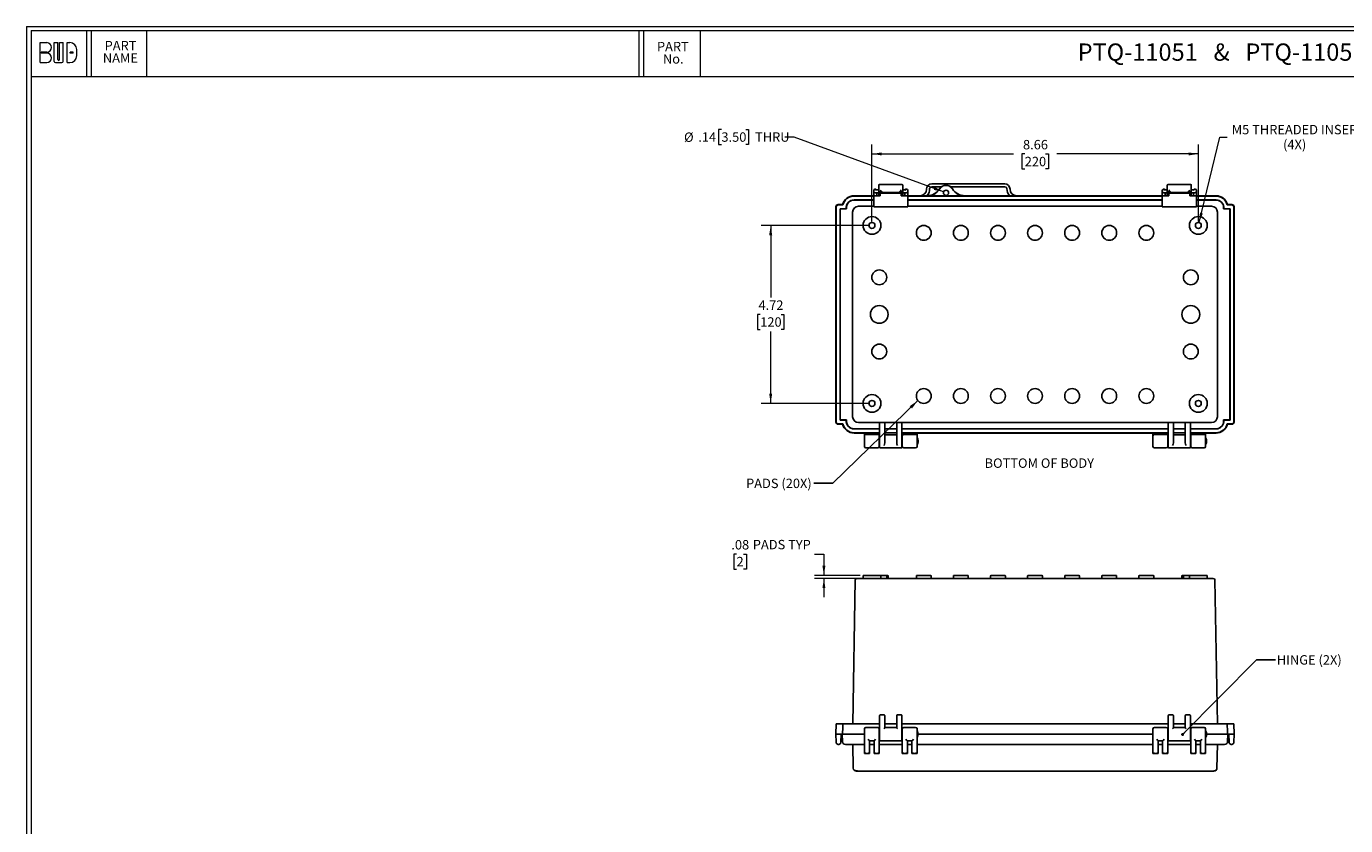
# Model space of a CAD drawing. Units: inches. Extents: x 0.5 to 59.5, y 0.5 to 43.4.
# Drawn here: x 0.5 to 35.5, y 22.2 to 43.4 of the extents above; entities that cross this region are included whole.
import ezdxf

# ---------------------------------------------------------------- set-up
doc = ezdxf.new("R2010")
doc.units = ezdxf.units.IN
doc.header["$LTSCALE"] = 2
doc.header["$MEASUREMENT"] = 0
doc.styles.add('SLDTEXTSTYLE0', font='TXT', dxfattribs={"width": 0.75})
doc.styles.add('SLDTEXTSTYLE2', font='TXT', dxfattribs={"width": 0.694444})
doc.dimstyles.new('SLDDIMSTYLE0', dxfattribs={"dimtxt": 0.25, "dimasz": 0.26, "dimexe": 0, "dimexo": 0.0625, "dimgap": 0.0625, "dimtad": 0, "dimtih": 1, "dimtoh": 1, "dimrnd": 1e-09, "dimzin": 12, "dimdsep": 46, "dimtxsty": 'SLDTEXTSTYLE0', "dimsah": 1, "dimcen": 0.09, "dimadec": 0, "dimazin": 3, "dimtfac": 1, "dimtofl": 0, "dimtmove": 0, "dimatfit": 3, "dimfxl": 1, "dimfrac": 2, "dimtolj": 1, "dimtzin": 12, "dimarcsym": 0})
doc.dimstyles.new('SLDDIMSTYLE2', dxfattribs={"dimtxt": 0.25, "dimasz": 0.26, "dimexe": 0, "dimexo": 0.0625, "dimgap": 0.0625, "dimtad": 0, "dimtih": 1, "dimtoh": 1, "dimrnd": 1e-09, "dimzin": 12, "dimdsep": 46, "dimtxsty": 'SLDTEXTSTYLE0', "dimsah": 1, "dimcen": 0.09, "dimadec": 0, "dimazin": 3, "dimtfac": 1, "dimtmove": 0, "dimatfit": 0, "dimfxl": 1, "dimfrac": 2, "dimtolj": 1, "dimtzin": 12, "dimarcsym": 0})
doc.dimstyles.new('SLDDIMSTYLE3', dxfattribs={"dimtxt": 0.18, "dimasz": 0.08, "dimexe": 0, "dimexo": 0.0625, "dimgap": 0, "dimtad": 0, "dimtih": 1, "dimtoh": 1, "dimdec": 0, "dimrnd": 1e-09, "dimzin": 0, "dimdsep": 46, "dimtxsty": 'Standard', "dimblk1": 'DOT', "dimblk2": 'DOT', "dimsah": 1, "dimcen": 0.09, "dimadec": 0, "dimazin": 0, "dimtfac": 0.08, "dimtdec": 0, "dimtofl": 0, "dimtmove": 0, "dimatfit": 3, "dimldrblk": 'DOT', "dimfxl": 1, "dimfrac": 2, "dimtolj": 1, "dimtzin": 0, "dimarcsym": 0})
doc.dimstyles.new('SLDDIMSTYLE4', dxfattribs={"dimtxt": 0.25, "dimasz": 0.26, "dimexe": 0, "dimexo": 0.0625, "dimgap": 0.0625, "dimtad": 0, "dimtih": 1, "dimtoh": 1, "dimrnd": 1e-09, "dimzin": 12, "dimdsep": 46, "dimtxsty": 'SLDTEXTSTYLE0', "dimsah": 1, "dimcen": 0, "dimadec": 0, "dimazin": 3, "dimtfac": 1, "dimtofl": 0, "dimtmove": 0, "dimatfit": 3, "dimfxl": 1, "dimfrac": 2, "dimtolj": 1, "dimtzin": 12, "dimarcsym": 0})
doc.dimstyles.new('SLDDIMSTYLE5', dxfattribs={"dimtxt": 0.25, "dimasz": 0.26, "dimexe": 0, "dimexo": 0.0625, "dimgap": 0.0625, "dimtad": 0, "dimtih": 1, "dimtoh": 1, "dimrnd": 1e-09, "dimzin": 12, "dimdsep": 46, "dimtxsty": 'SLDTEXTSTYLE0', "dimsah": 1, "dimcen": 0, "dimadec": 0, "dimazin": 3, "dimtfac": 1, "dimtofl": 0, "dimtmove": 0, "dimatfit": 3, "dimfxl": 1, "dimfrac": 2, "dimtolj": 1, "dimtzin": 12, "dimarcsym": 0})
doc.dimstyles.new('SLDDIMSTYLE6', dxfattribs={"dimtxt": 0.18, "dimasz": 0.26, "dimexe": 0, "dimexo": 0.0625, "dimgap": 0, "dimtad": 0, "dimtih": 1, "dimtoh": 1, "dimdec": 0, "dimrnd": 1e-09, "dimzin": 0, "dimdsep": 46, "dimtxsty": 'Standard', "dimsah": 1, "dimcen": 0.09, "dimadec": 0, "dimazin": 0, "dimtfac": 0.26, "dimtdec": 0, "dimtofl": 0, "dimtmove": 0, "dimatfit": 3, "dimfxl": 1, "dimfrac": 2, "dimtolj": 1, "dimtzin": 0, "dimarcsym": 0})

# ---------------------------------------------------------------- blocks, each defined once
blk = doc.blocks.new('SW_NOTE_1')
at = {"color": 0, "linetype": 'Continuous', "lineweight": 0, "char_height": 0.25, "attachment_point": 2, "style": 'SLDTEXTSTYLE0'}
for s, insert in [('PART', (0.379, 0.322)), ('NAME', (0.376, -0.006))]:
    blk.add_mtext(s, dxfattribs=dict(at, insert=insert))
blk = doc.blocks.new('SW_NOTE_2')
at = {"color": 0, "linetype": 'Continuous', "lineweight": 0, "char_height": 0.25, "attachment_point": 2, "style": 'SLDTEXTSTYLE0'}
for s, insert in [('PART', (0.379, 0.322)), ('No.', (0.39, -0.006))]:
    blk.add_mtext(s, dxfattribs=dict(at, insert=insert))
blk = doc.blocks.new('_D_3')
at = {"color": 7, "linetype": 'Continuous', "lineweight": 18}
for p, q in [((19.349, 29.414), (19.273, 29.414)), ((19.273, 29.414), (19.273, 29.017)), ((19.534, 29.414), (19.61, 29.414)), ((19.61, 29.414), (19.61, 29.017)), ((21.417, 29.416), (21.667, 29.416)), ((21.667, 29.416), (21.667, 28.849)), ((19.273, 29.017), (19.349, 29.017)), ((19.61, 29.017), (19.534, 29.017)), ((22.626, 28.849), (21.417, 28.849)), ((22.556, 28.77), (21.417, 28.77)), ((21.667, 28.77), (21.667, 28.27))]:
    blk.add_line(p, q, dxfattribs=at)
for points in [[(21.667, 28.849), (21.707, 29.109), (21.627, 29.109)], [(21.667, 28.77), (21.627, 28.51), (21.707, 28.51)]]:
    blk.add_solid(points, dxfattribs=at)
at = {"color": 7, "linetype": 'Continuous', "lineweight": 18, "char_height": 0.25, "attachment_point": 1, "style": 'SLDTEXTSTYLE0'}
for s, insert in [('.08', (19.21, 29.787)), ('PADS TYP', (19.78, 29.791)), ('2', (19.349, 29.34))]:
    blk.add_mtext(s, dxfattribs=dict(at, insert=insert))
blk = doc.blocks.new('_DOT')
at = {"color": 0, "linetype": 'ByBlock', "lineweight": -2}
blk.add_line((-0.5, 0), (-1, 0), dxfattribs=at)
at = {"color": 0, "linetype": 'ByBlock', "const_width": 0.5}
blk.add_lwpolyline([(-0.25, 0, 1), (0.25, 0, 1)], format="xyb", close=True, dxfattribs=at)
blk = doc.blocks.new('_D_4')
at = {"color": 7, "linetype": 'Continuous', "lineweight": 18}
for p, q in [((22.843, 38.139), (20.004, 38.139)), ((20.254, 38.139), (20.254, 36.226)), ((19.977, 35.775), (19.901, 35.775)), ((19.901, 35.775), (19.901, 35.378)), ((20.531, 35.775), (20.607, 35.775)), ((20.607, 35.775), (20.607, 35.378)), ((19.901, 35.378), (19.977, 35.378)), ((20.607, 35.378), (20.531, 35.378)), ((20.254, 33.414), (20.254, 35.327)), ((22.843, 33.414), (20.004, 33.414))]:
    blk.add_line(p, q, dxfattribs=at)
for points in [[(20.254, 38.139), (20.214, 37.879), (20.294, 37.879)], [(20.254, 33.414), (20.294, 33.674), (20.214, 33.674)]]:
    blk.add_solid(points, dxfattribs=at)
at = {"color": 7, "linetype": 'Continuous', "lineweight": 18, "char_height": 0.25, "attachment_point": 1, "style": 'SLDTEXTSTYLE0'}
for s, insert in [('4.72', (19.931, 36.148)), ('120', (19.977, 35.7))]:
    blk.add_mtext(s, dxfattribs=dict(at, insert=insert))
blk = doc.blocks.new('_D_5')
at = {"color": 7, "linetype": 'Continuous', "lineweight": 18}
for p, q in [((22.943, 38.239), (22.943, 40.287)), ((31.604, 38.239), (31.604, 40.287)), ((22.943, 40.037), (26.701, 40.037)), ((26.997, 40.035), (26.92, 40.035)), ((26.92, 40.035), (26.92, 39.638)), ((27.551, 40.035), (27.627, 40.035)), ((27.627, 40.035), (27.627, 39.638)), ((31.604, 40.037), (27.846, 40.037)), ((26.92, 39.638), (26.997, 39.638)), ((27.627, 39.638), (27.551, 39.638))]:
    blk.add_line(p, q, dxfattribs=at)
for points in [[(22.943, 40.037), (23.203, 39.997), (23.203, 40.077)], [(31.604, 40.037), (31.344, 40.077), (31.344, 39.997)]]:
    blk.add_solid(points, dxfattribs=at)
at = {"color": 7, "linetype": 'Continuous', "lineweight": 18, "char_height": 0.25, "attachment_point": 1, "style": 'SLDTEXTSTYLE0'}
for s, insert in [('8.66', (26.95, 40.408)), ('220', (26.997, 39.96))]:
    blk.add_mtext(s, dxfattribs=dict(at, insert=insert))
blk = doc.blocks.new('_D_6')
at = {"color": 7, "linetype": 'Continuous', "lineweight": 18}
for p, q in [((18.947, 40.685), (18.871, 40.685)), ((18.871, 40.685), (18.871, 40.288)), ((19.593, 40.685), (19.67, 40.685)), ((19.67, 40.685), (19.67, 40.288)), ((18.871, 40.288), (18.947, 40.288)), ((19.67, 40.288), (19.593, 40.288)), ((20.879, 40.486), (20.629, 40.486)), ((24.843, 39.029), (20.879, 40.486))]:
    blk.add_line(p, q, dxfattribs=at)
blk.add_solid([(24.843, 39.029), (24.613, 39.156), (24.585, 39.081)], dxfattribs=at)
at = {"color": 7, "linetype": 'Continuous', "lineweight": 18, "char_height": 0.25, "attachment_point": 1, "style": 'SLDTEXTSTYLE0'}
for s, insert in [('%%c', (17.956, 40.606)), ('3.50', (18.947, 40.61)), ('.14', (18.333, 40.61)), ('THRU', (19.84, 40.61))]:
    blk.add_mtext(s, dxfattribs=dict(at, insert=insert))
blk = doc.blocks.new('_D_7')
at = {"color": 7, "linetype": 'Continuous', "lineweight": 18}
for p, q in [((31.623, 38.215), (32.177, 40.486)), ((32.177, 40.486), (32.364, 40.486))]:
    blk.add_line(p, q, dxfattribs=at)
blk.add_solid([(31.623, 38.215), (31.723, 38.458), (31.646, 38.477)], dxfattribs=at)
at = {"color": 7, "linetype": 'Continuous', "lineweight": 18, "char_height": 0.25, "attachment_point": 1, "style": 'SLDTEXTSTYLE0'}
for s, insert in [('M5 THREADED INSERT', (32.489, 40.808)), ('(4X)', (33.852, 40.412))]:
    blk.add_mtext(s, dxfattribs=dict(at, insert=insert))

msp = doc.modelspace()

# ---------------------------------------------------------------- linework, layer by layer
at = {"color": 7, "linetype": 'Continuous', "lineweight": 18}
for p, q in [((0.503, 43.423), (59.474, 43.423)), ((0.503, 43.423), (0.503, 0.534)), ((0.627, 43.309), (59.361, 43.309)), ((0.627, 43.309), (0.627, 0.658)), ((2.1, 43.309), (2.1, 42.095)), ((2.222, 43.309), (2.222, 42.095)), ((3.687, 43.309), (3.687, 42.095)), ((16.766, 42.095), (16.766, 43.309)), ((16.89, 42.095), (16.89, 43.309)), ((18.39, 42.095), (18.39, 43.309)), ((0.87, 42.46), (0.87, 42.991)), ((0.87, 42.991), (1.041, 42.991)), ((1.041, 42.739), (0.895, 42.739)), ((0.895, 42.739), (0.895, 42.726)), ((0.895, 42.712), (0.895, 42.726)), ((1.041, 42.712), (0.895, 42.712)), ((1.24, 42.493), (1.24, 42.991)), ((1.24, 42.991), (1.337, 42.991)), ((1.337, 42.547), (1.337, 42.991)), ((1.383, 42.547), (1.383, 42.991)), ((1.383, 42.991), (1.48, 42.991)), ((1.48, 42.493), (1.48, 42.991)), ((1.589, 42.46), (1.589, 42.991)), ((1.589, 42.991), (1.655, 42.991)), ((1.66, 42.712), (1.66, 42.739)), ((1.743, 42.739), (1.66, 42.739)), ((1.743, 42.712), (1.66, 42.712)), ((1.743, 42.712), (1.743, 42.739)), ((1.84, 42.646), (1.84, 42.805)), ((0.87, 42.46), (1.041, 42.46)), ((1.273, 42.46), (1.447, 42.46)), ((1.589, 42.46), (1.655, 42.46)), ((0.627, 42.095), (59.361, 42.095))]:
    msp.add_line(p, q, dxfattribs=at)
at = {"color": 7, "linetype": 'Continuous', "lineweight": 25}
for p, q in [((23.138, 39.223), (23.744, 39.223)), ((26.468, 39.241), (24.529, 39.241)), ((30.795, 39.223), (31.402, 39.223)), ((22.988, 38.926), (22.467, 38.926)), ((22.467, 38.917), (22.988, 38.917)), ((22.988, 39.066), (22.988, 39.042)), ((22.988, 39.041), (22.988, 39.027)), ((22.988, 39.028), (22.988, 38.926)), ((22.988, 38.636), (22.988, 38.926)), ((23.13, 38.926), (22.988, 38.926)), ((23.122, 39.08), (23.066, 39.08)), ((23.066, 39.001), (23.122, 39.001)), ((23.067, 38.926), (23.067, 39.001)), ((23.122, 39.205), (23.122, 39.06)), ((23.122, 39.06), (23.122, 39.056)), ((23.122, 39.056), (23.122, 38.941)), ((23.122, 38.941), (23.122, 38.939)), ((23.138, 38.924), (23.146, 38.924)), ((23.138, 38.924), (23.138, 38.924)), ((23.169, 39.037), (23.146, 39.037)), ((23.146, 38.924), (23.146, 38.924)), ((23.162, 38.926), (23.154, 38.926)), ((23.162, 38.941), (23.162, 39.037)), ((23.162, 39.001), (23.303, 39.001)), ((23.162, 38.997), (23.721, 38.997)), ((23.162, 38.939), (23.162, 38.941)), ((23.162, 38.939), (23.162, 38.926)), ((23.169, 39.05), (23.169, 39.042)), ((23.169, 39.042), (23.169, 39.036)), ((23.17, 39.035), (23.169, 39.036)), ((23.217, 39.018), (23.266, 39.014)), ((23.266, 39.014), (23.267, 39.014)), ((23.278, 39.014), (23.604, 39.014)), ((23.303, 39.014), (23.303, 39.001)), ((23.579, 39.014), (23.579, 39.001)), ((23.579, 39.001), (23.721, 39.001)), ((23.616, 39.014), (23.615, 39.014)), ((23.616, 39.014), (23.665, 39.018)), ((23.713, 39.036), (23.712, 39.035)), ((23.713, 39.042), (23.713, 39.05)), ((23.713, 39.036), (23.713, 39.042)), ((23.736, 39.037), (23.713, 39.037)), ((23.721, 39.037), (23.721, 38.941)), ((23.721, 38.941), (23.721, 38.939)), ((23.721, 38.926), (23.721, 38.939)), ((23.721, 38.926), (23.728, 38.926)), ((23.736, 38.924), (23.744, 38.924)), ((23.736, 38.924), (23.736, 38.924)), ((23.753, 38.926), (23.894, 38.926)), ((23.76, 39.06), (23.76, 39.205)), ((23.816, 39.08), (23.76, 39.08)), ((23.76, 39.056), (23.76, 39.06)), ((23.76, 38.941), (23.76, 39.056)), ((23.76, 39.001), (23.816, 39.001)), ((23.76, 38.939), (23.76, 38.941)), ((23.815, 39.001), (23.815, 38.926)), ((23.894, 39.042), (23.894, 39.066)), ((23.894, 38.926), (23.894, 39.028)), ((23.894, 38.926), (23.894, 38.636)), ((24.405, 38.926), (23.894, 38.926)), ((23.894, 38.926), (24.213, 38.926)), ((23.894, 38.917), (30.646, 38.917)), ((25.41, 38.922), (24.405, 38.922)), ((24.529, 39.162), (24.783, 39.162)), ((25.032, 39.162), (26.468, 39.162)), ((30.646, 38.926), (25.41, 38.926)), ((26.784, 38.926), (30.646, 38.926)), ((30.646, 39.066), (30.646, 39.042)), ((30.646, 39.041), (30.646, 39.027)), ((30.646, 39.028), (30.646, 38.926)), ((30.646, 38.926), (30.646, 38.636)), ((30.787, 38.926), (30.646, 38.926)), ((30.78, 39.08), (30.724, 39.08)), ((30.724, 39.001), (30.78, 39.001)), ((30.725, 38.926), (30.725, 39.001)), ((30.78, 39.205), (30.78, 39.06)), ((30.78, 39.06), (30.78, 39.056)), ((30.78, 39.056), (30.78, 38.941)), ((30.78, 38.941), (30.78, 38.939)), ((30.795, 38.924), (30.803, 38.924)), ((30.795, 38.924), (30.795, 38.924)), ((30.827, 39.037), (30.803, 39.037)), ((30.803, 38.924), (30.803, 38.924)), ((30.819, 38.926), (30.811, 38.926)), ((30.819, 38.941), (30.819, 39.037)), ((30.819, 39.001), (30.961, 39.001)), ((31.378, 38.997), (30.819, 38.997)), ((30.819, 38.939), (30.819, 38.941)), ((30.819, 38.926), (30.819, 38.939)), ((30.827, 39.05), (30.827, 39.042)), ((30.827, 39.042), (30.827, 39.036)), ((30.828, 39.035), (30.827, 39.036)), ((30.875, 39.018), (30.924, 39.014)), ((30.924, 39.014), (30.924, 39.014)), ((30.935, 39.014), (31.262, 39.014)), ((30.961, 39.014), (30.961, 39.001)), ((31.236, 39.014), (31.236, 39.001)), ((31.236, 39.001), (31.378, 39.001)), ((31.273, 39.014), (31.323, 39.018)), ((31.273, 39.014), (31.273, 39.014)), ((31.37, 39.036), (31.369, 39.035)), ((31.37, 39.042), (31.37, 39.05)), ((31.37, 39.036), (31.37, 39.042)), ((31.394, 39.037), (31.37, 39.037)), ((31.378, 39.037), (31.378, 38.941)), ((31.378, 38.941), (31.378, 38.939)), ((31.378, 38.926), (31.378, 38.939)), ((31.386, 38.926), (31.378, 38.926)), ((31.394, 38.924), (31.402, 38.924)), ((31.394, 38.924), (31.394, 38.924)), ((31.551, 38.926), (31.41, 38.926)), ((31.417, 39.06), (31.417, 39.205)), ((31.473, 39.08), (31.417, 39.08)), ((31.417, 39.056), (31.417, 39.06)), ((31.417, 38.941), (31.417, 39.056)), ((31.417, 39.001), (31.473, 39.001)), ((31.417, 38.939), (31.417, 38.941)), ((31.473, 39.001), (31.473, 38.926)), ((31.551, 39.042), (31.551, 39.066)), ((31.551, 38.926), (31.551, 39.028)), ((31.551, 38.636), (31.551, 38.926)), ((32.073, 38.926), (31.551, 38.926)), ((31.551, 38.917), (32.073, 38.917)), ((21.986, 38.611), (21.986, 38.633)), ((21.986, 32.942), (21.986, 38.611)), ((21.996, 32.92), (21.996, 38.633)), ((22.045, 38.692), (22.162, 38.692)), ((22.045, 38.682), (22.17, 38.682)), ((22.095, 38.583), (22.262, 38.583)), ((22.095, 32.97), (22.095, 38.583)), ((22.1, 38.578), (22.095, 38.583)), ((22.1, 38.578), (22.1, 32.975)), ((22.268, 38.578), (22.1, 38.578)), ((22.467, 38.818), (22.988, 38.818)), ((22.988, 38.812), (22.467, 38.812)), ((22.988, 38.648), (22.587, 38.648)), ((23.894, 38.636), (22.988, 38.636)), ((23.894, 38.818), (30.646, 38.818)), ((30.646, 38.812), (23.894, 38.812)), ((30.646, 38.648), (23.894, 38.648)), ((31.551, 38.636), (30.646, 38.636)), ((31.551, 38.818), (32.073, 38.818)), ((32.073, 38.812), (31.551, 38.812)), ((31.953, 38.648), (31.551, 38.648)), ((32.44, 38.578), (32.271, 38.578)), ((32.278, 38.583), (32.445, 38.583)), ((32.37, 38.682), (32.494, 38.682)), ((32.494, 38.692), (32.377, 38.692)), ((32.44, 38.578), (32.445, 38.583)), ((32.44, 32.975), (32.44, 38.578)), ((32.445, 38.583), (32.445, 32.97)), ((32.544, 38.633), (32.544, 32.92)), ((32.553, 38.611), (32.553, 38.633)), ((32.553, 32.942), (32.553, 38.611)), ((22.429, 38.491), (22.429, 33.062)), ((32.11, 33.062), (32.11, 38.491)), ((21.986, 32.92), (21.986, 32.942)), ((22.1, 32.975), (22.095, 32.97)), ((22.262, 32.97), (22.095, 32.97)), ((22.1, 32.975), (22.268, 32.975)), ((23.146, 32.911), (23.146, 32.752)), ((23.165, 32.911), (23.264, 32.911)), ((23.284, 32.752), (23.284, 32.911)), ((23.599, 32.911), (23.599, 32.752)), ((23.618, 32.911), (23.717, 32.911)), ((23.736, 32.752), (23.736, 32.911)), ((30.803, 32.911), (30.803, 32.752)), ((30.823, 32.911), (30.921, 32.911)), ((30.941, 32.752), (30.941, 32.911)), ((31.256, 32.911), (31.256, 32.752)), ((31.276, 32.911), (31.374, 32.911)), ((31.394, 32.752), (31.394, 32.911)), ((32.271, 32.975), (32.44, 32.975)), ((32.445, 32.97), (32.278, 32.97)), ((32.44, 32.975), (32.445, 32.97)), ((32.553, 32.92), (32.553, 32.942)), ((22.17, 32.871), (22.045, 32.871)), ((22.162, 32.861), (22.045, 32.861)), ((22.467, 32.741), (23.146, 32.741)), ((23.146, 32.735), (22.467, 32.735)), ((23.146, 32.637), (22.467, 32.637)), ((22.467, 32.627), (23.146, 32.627)), ((22.742, 32.627), (22.467, 32.627)), ((22.587, 32.905), (23.146, 32.905)), ((22.742, 32.548), (22.742, 32.627)), ((22.782, 32.588), (23.097, 32.588)), ((23.136, 32.627), (23.136, 32.548)), ((23.146, 32.627), (23.136, 32.627)), ((23.146, 32.752), (23.146, 32.309)), ((23.284, 32.905), (23.599, 32.905)), ((23.284, 32.371), (23.284, 32.752)), ((23.284, 32.741), (23.599, 32.741)), ((23.284, 32.735), (23.599, 32.735)), ((23.284, 32.637), (23.599, 32.637)), ((23.284, 32.629), (23.599, 32.629)), ((23.284, 32.577), (23.599, 32.577)), ((23.599, 32.752), (23.599, 32.371)), ((23.736, 32.905), (30.803, 32.905)), ((23.736, 32.309), (23.736, 32.752)), ((23.736, 32.741), (30.803, 32.741)), ((30.803, 32.735), (23.736, 32.735)), ((30.803, 32.637), (23.736, 32.637)), ((23.736, 32.627), (30.803, 32.627)), ((23.746, 32.627), (23.736, 32.627)), ((23.746, 32.627), (23.746, 32.548)), ((24.101, 32.588), (23.786, 32.588)), ((24.14, 32.548), (24.14, 32.627)), ((30.4, 32.627), (24.14, 32.627)), ((30.4, 32.548), (30.4, 32.627)), ((30.439, 32.588), (30.754, 32.588)), ((30.793, 32.627), (30.793, 32.548)), ((30.803, 32.627), (30.793, 32.627)), ((30.803, 32.752), (30.803, 32.309)), ((31.256, 32.905), (30.941, 32.905)), ((30.941, 32.371), (30.941, 32.752)), ((31.256, 32.741), (30.941, 32.741)), ((31.256, 32.735), (30.941, 32.735)), ((31.256, 32.637), (30.941, 32.637)), ((31.256, 32.629), (30.941, 32.629)), ((31.256, 32.577), (30.941, 32.577)), ((31.256, 32.752), (31.256, 32.371)), ((31.394, 32.905), (31.953, 32.905)), ((31.394, 32.309), (31.394, 32.752)), ((31.394, 32.741), (32.073, 32.741)), ((32.073, 32.735), (31.394, 32.735)), ((32.073, 32.637), (31.394, 32.637)), ((31.394, 32.627), (32.073, 32.627)), ((31.404, 32.627), (31.394, 32.627)), ((31.404, 32.627), (31.404, 32.548)), ((31.758, 32.588), (31.443, 32.588)), ((31.797, 32.548), (31.797, 32.627)), ((32.073, 32.627), (31.797, 32.627)), ((32.494, 32.871), (32.37, 32.871)), ((32.377, 32.861), (32.494, 32.861)), ((22.742, 32.548), (22.742, 32.273)), ((22.782, 32.233), (23.097, 32.233)), ((23.136, 32.273), (23.136, 32.548)), ((23.146, 32.469), (23.136, 32.469)), ((23.136, 32.351), (23.146, 32.351)), ((23.146, 32.309), (23.146, 32.253)), ((23.165, 32.233), (23.717, 32.233)), ((23.746, 32.469), (23.736, 32.469)), ((23.736, 32.351), (23.746, 32.351)), ((23.736, 32.253), (23.736, 32.309)), ((23.746, 32.548), (23.746, 32.273)), ((23.786, 32.233), (24.101, 32.233)), ((24.14, 32.273), (24.14, 32.548)), ((30.4, 32.548), (30.4, 32.273)), ((30.439, 32.233), (30.754, 32.233)), ((30.793, 32.273), (30.793, 32.548)), ((30.803, 32.469), (30.793, 32.469)), ((30.793, 32.351), (30.803, 32.351)), ((30.803, 32.309), (30.803, 32.253)), ((30.823, 32.233), (31.374, 32.233)), ((31.404, 32.469), (31.394, 32.469)), ((31.394, 32.351), (31.404, 32.351)), ((31.394, 32.253), (31.394, 32.309)), ((31.404, 32.548), (31.404, 32.273)), ((31.443, 32.233), (31.758, 32.233)), ((31.797, 32.273), (31.797, 32.548)), ((22.499, 28.732), (22.432, 24.912)), ((22.656, 28.77), (22.538, 28.77)), ((31.883, 28.77), (22.656, 28.77)), ((22.707, 28.829), (22.707, 28.77)), ((23.159, 28.849), (22.726, 28.849)), ((23.313, 28.849), (23.159, 28.849)), ((23.179, 28.77), (23.179, 28.829)), ((23.352, 28.849), (23.313, 28.849)), ((23.333, 28.77), (23.333, 28.829)), ((23.372, 28.77), (23.372, 28.829)), ((24.12, 28.829), (24.12, 28.77)), ((24.494, 28.849), (24.14, 28.849)), ((24.514, 28.77), (24.514, 28.829)), ((25.104, 28.829), (25.104, 28.77)), ((25.478, 28.849), (25.124, 28.849)), ((25.498, 28.77), (25.498, 28.829)), ((26.089, 28.829), (26.089, 28.77)), ((26.463, 28.849), (26.108, 28.849)), ((26.482, 28.77), (26.482, 28.829)), ((27.073, 28.829), (27.073, 28.77)), ((27.447, 28.849), (27.093, 28.849)), ((27.467, 28.77), (27.467, 28.829)), ((28.057, 28.829), (28.057, 28.77)), ((28.431, 28.849), (28.077, 28.849)), ((28.451, 28.77), (28.451, 28.829)), ((29.041, 28.829), (29.041, 28.77)), ((29.415, 28.849), (29.061, 28.849)), ((29.435, 28.77), (29.435, 28.829)), ((30.026, 28.829), (30.026, 28.77)), ((30.4, 28.849), (30.045, 28.849)), ((30.419, 28.77), (30.419, 28.829)), ((31.167, 28.829), (31.167, 28.77)), ((31.226, 28.849), (31.187, 28.849)), ((31.207, 28.829), (31.207, 28.77)), ((31.388, 28.849), (31.226, 28.849)), ((31.368, 28.829), (31.368, 28.77)), ((31.821, 28.849), (31.388, 28.849)), ((31.841, 28.77), (31.841, 28.829)), ((32.001, 28.77), (31.883, 28.77)), ((32.108, 24.912), (32.041, 28.732)), ((21.986, 24.636), (21.996, 24.912)), ((22.045, 24.912), (21.996, 24.912)), ((22.17, 24.912), (22.045, 24.912)), ((22.467, 24.912), (22.17, 24.912)), ((23.146, 24.912), (22.467, 24.912)), ((23.146, 25.128), (23.146, 24.757)), ((23.264, 25.148), (23.165, 25.148)), ((23.284, 24.809), (23.284, 25.128)), ((23.284, 24.912), (23.599, 24.912)), ((23.599, 25.128), (23.599, 24.809)), ((23.717, 25.148), (23.618, 25.148)), ((23.736, 24.757), (23.736, 25.128)), ((30.803, 24.912), (23.736, 24.912)), ((30.803, 25.128), (30.803, 24.757)), ((30.921, 25.148), (30.823, 25.148)), ((30.941, 24.809), (30.941, 25.128)), ((31.256, 24.912), (30.941, 24.912)), ((31.256, 25.128), (31.256, 24.809)), ((31.374, 25.148), (31.276, 25.148)), ((31.394, 24.757), (31.394, 25.128)), ((32.073, 24.912), (31.394, 24.912)), ((32.37, 24.912), (32.073, 24.912)), ((32.494, 24.912), (32.37, 24.912)), ((32.544, 24.912), (32.494, 24.912)), ((32.553, 24.636), (32.544, 24.912)), ((22.045, 24.636), (21.986, 24.636)), ((21.986, 24.636), (21.99, 24.419)), ((22.162, 24.636), (22.045, 24.636)), ((22.124, 24.636), (22.12, 24.419)), ((22.152, 24.636), (22.159, 24.437)), ((22.162, 24.636), (22.467, 24.636)), ((22.467, 24.636), (22.742, 24.636)), ((22.742, 24.774), (22.742, 24.531)), ((22.742, 24.531), (22.742, 24.125)), ((23.097, 24.813), (22.782, 24.813)), ((23.136, 24.531), (23.136, 24.774)), ((23.146, 24.695), (23.136, 24.695)), ((23.136, 24.577), (23.146, 24.577)), ((23.136, 24.125), (23.136, 24.531)), ((23.146, 24.757), (23.146, 24.479)), ((23.599, 24.813), (23.284, 24.813)), ((23.736, 24.479), (23.736, 24.757)), ((23.746, 24.695), (23.736, 24.695)), ((23.736, 24.577), (23.746, 24.577)), ((23.746, 24.774), (23.746, 24.531)), ((23.746, 24.531), (23.746, 24.125)), ((24.101, 24.813), (23.786, 24.813)), ((24.14, 24.531), (24.14, 24.774)), ((24.14, 24.125), (24.14, 24.531)), ((24.166, 24.636), (30.4, 24.636)), ((30.4, 24.774), (30.4, 24.531)), ((30.4, 24.531), (30.4, 24.125)), ((30.754, 24.813), (30.439, 24.813)), ((30.793, 24.531), (30.793, 24.774)), ((30.803, 24.695), (30.793, 24.695)), ((30.793, 24.577), (30.803, 24.577)), ((30.793, 24.125), (30.793, 24.531)), ((30.803, 24.757), (30.803, 24.479)), ((31.256, 24.813), (30.941, 24.813)), ((31.394, 24.479), (31.394, 24.757)), ((31.404, 24.695), (31.394, 24.695)), ((31.394, 24.577), (31.404, 24.577)), ((31.404, 24.774), (31.404, 24.531)), ((31.404, 24.531), (31.404, 24.125)), ((31.758, 24.813), (31.443, 24.813)), ((31.797, 24.531), (31.797, 24.774)), ((31.797, 24.125), (31.797, 24.531)), ((31.824, 24.636), (32.073, 24.636)), ((32.073, 24.636), (32.377, 24.636)), ((32.377, 24.636), (32.494, 24.636)), ((32.388, 24.636), (32.381, 24.437)), ((32.415, 24.636), (32.419, 24.419)), ((32.494, 24.636), (32.553, 24.636)), ((32.553, 24.636), (32.549, 24.419)), ((22.049, 24.361), (22.061, 24.361)), ((22.237, 24.361), (22.467, 24.361)), ((22.432, 24.361), (22.443, 23.729)), ((22.467, 24.361), (22.742, 24.361)), ((22.88, 24.459), (22.998, 24.459)), ((22.88, 24.125), (22.88, 24.459)), ((22.88, 24.361), (22.998, 24.361)), ((22.998, 24.459), (22.998, 24.125)), ((23.136, 24.361), (23.746, 24.361)), ((23.165, 24.459), (23.717, 24.459)), ((23.884, 24.459), (24.002, 24.459)), ((23.884, 24.125), (23.884, 24.459)), ((24.002, 24.361), (23.884, 24.361)), ((24.002, 24.459), (24.002, 24.125)), ((24.14, 24.361), (30.4, 24.361)), ((30.538, 24.459), (30.656, 24.459)), ((30.538, 24.125), (30.538, 24.459)), ((30.538, 24.361), (30.656, 24.361)), ((30.656, 24.459), (30.656, 24.125)), ((30.793, 24.361), (31.404, 24.361)), ((30.823, 24.459), (31.374, 24.459)), ((31.541, 24.459), (31.66, 24.459)), ((31.541, 24.125), (31.541, 24.459)), ((31.66, 24.361), (31.541, 24.361)), ((31.66, 24.459), (31.66, 24.125)), ((31.797, 24.361), (32.073, 24.361)), ((32.073, 24.361), (32.302, 24.361)), ((32.097, 23.729), (32.108, 24.361)), ((32.49, 24.361), (32.478, 24.361)), ((22.742, 24.125), (22.756, 24.125)), ((22.756, 24.125), (22.866, 24.125)), ((22.866, 24.125), (22.88, 24.125)), ((22.998, 24.125), (23.012, 24.125)), ((23.012, 24.125), (23.122, 24.125)), ((23.122, 24.125), (23.136, 24.125)), ((23.746, 24.125), (23.76, 24.125)), ((23.76, 24.125), (23.87, 24.125)), ((23.87, 24.125), (23.884, 24.125)), ((24.002, 24.125), (24.016, 24.125)), ((24.016, 24.125), (24.126, 24.125)), ((24.126, 24.125), (24.14, 24.125)), ((30.4, 24.125), (30.414, 24.125)), ((30.414, 24.125), (30.523, 24.125)), ((30.523, 24.125), (30.538, 24.125)), ((30.656, 24.125), (30.67, 24.125)), ((30.67, 24.125), (30.779, 24.125)), ((30.779, 24.125), (30.793, 24.125)), ((31.404, 24.125), (31.418, 24.125)), ((31.418, 24.125), (31.527, 24.125)), ((31.527, 24.125), (31.541, 24.125)), ((31.66, 24.125), (31.674, 24.125)), ((31.674, 24.125), (31.783, 24.125)), ((31.783, 24.125), (31.797, 24.125)), ((22.522, 23.652), (22.64, 23.652)), ((22.64, 23.652), (31.9, 23.652)), ((31.9, 23.652), (31.9, 23.655)), ((31.9, 23.652), (32.018, 23.652))]:
    msp.add_line(p, q, dxfattribs=at)
at = {"color": 7, "linetype": 'Continuous', "lineweight": 25, "flags": 128}
for points in [[(23.067, 39.08), (23.06, 39.08), (23.052, 39.08), (23.046, 39.08), (23.04, 39.08), (23.037, 39.08), (23.036, 39.08), (23.036, 39.08)], [(23.123, 38.934), (23.122, 38.936), (23.122, 38.939)], [(23.162, 38.939), (23.161, 38.936), (23.161, 38.934)], [(23.721, 38.934), (23.721, 38.936), (23.721, 38.939)], [(23.832, 39.077), (23.832, 39.077), (23.83, 39.079), (23.826, 39.079), (23.821, 39.08), (23.815, 39.08)], [(23.815, 39.001), (23.834, 39.002), (23.858, 39.005), (23.87, 39.009), (23.881, 39.016), (23.89, 39.027), (23.894, 39.042)], [(23.894, 39.027), (23.894, 39.038), (23.894, 39.042)], [(30.722, 39.08), (30.722, 39.081), (30.713, 39.093), (30.7, 39.102), (30.685, 39.105), (30.67, 39.102), (30.657, 39.093), (30.649, 39.081), (30.646, 39.066), (30.646, 39.066)], [(30.725, 39.08), (30.717, 39.08), (30.71, 39.08), (30.703, 39.08), (30.698, 39.08), (30.695, 39.08), (30.693, 39.08), (30.693, 39.08)], [(30.781, 38.934), (30.78, 38.936), (30.78, 38.939)], [(30.819, 38.939), (30.819, 38.936), (30.818, 38.934)], [(31.379, 38.934), (31.378, 38.936), (31.378, 38.939)], [(31.489, 39.077), (31.489, 39.077), (31.487, 39.079), (31.484, 39.079), (31.479, 39.08), (31.473, 39.08)], [(31.473, 39.001), (31.492, 39.002), (31.515, 39.005), (31.527, 39.009), (31.539, 39.016), (31.548, 39.027), (31.551, 39.042)], [(31.551, 39.027), (31.551, 39.038), (31.551, 39.042)], [(22.162, 38.692), (22.164, 38.689), (22.166, 38.688)], [(22.166, 38.688), (22.168, 38.685), (22.17, 38.682)], [(22.268, 38.578), (22.265, 38.581), (22.262, 38.583)], [(32.271, 38.578), (32.275, 38.581), (32.278, 38.583)], [(32.374, 38.688), (32.372, 38.685), (32.37, 38.682)], [(32.374, 38.688), (32.376, 38.69), (32.377, 38.692)], [(22.268, 32.975), (22.265, 32.972), (22.262, 32.97)], [(32.271, 32.975), (32.275, 32.972), (32.278, 32.97)], [(22.166, 32.866), (22.164, 32.863), (22.162, 32.861)], [(22.166, 32.866), (22.168, 32.869), (22.17, 32.871)], [(32.374, 32.866), (32.372, 32.869), (32.37, 32.871)], [(32.377, 32.861), (32.375, 32.864), (32.374, 32.866)], [(23.264, 32.297), (23.277, 32.331), (23.284, 32.371)], [(23.599, 32.371), (23.605, 32.332), (23.618, 32.297)], [(30.921, 32.297), (30.934, 32.331), (30.941, 32.371)], [(31.256, 32.371), (31.262, 32.332), (31.276, 32.297)], [(22.166, 24.762), (22.168, 24.846), (22.17, 24.912)], [(32.374, 24.762), (32.372, 24.846), (32.37, 24.912)], [(22.166, 24.762), (22.164, 24.692), (22.162, 24.636)], [(23.264, 24.772), (23.277, 24.795), (23.284, 24.809)], [(23.599, 24.809), (23.605, 24.795), (23.618, 24.772)], [(30.921, 24.772), (30.934, 24.795), (30.941, 24.809)], [(31.256, 24.809), (31.262, 24.795), (31.276, 24.772)], [(32.377, 24.636), (32.375, 24.707), (32.374, 24.762)], [(22.452, 23.694), (22.458, 23.685), (22.466, 23.678), (22.496, 23.666), (22.521, 23.662), (22.555, 23.658), (22.595, 23.655), (22.64, 23.654)], [(31.9, 23.654), (31.961, 23.655), (32.015, 23.659), (32.059, 23.67), (32.076, 23.68), (32.087, 23.694)]]:
    msp.add_lwpolyline(points, dxfattribs=at)
at = {"color": 7, "linetype": 'Continuous', "lineweight": 25}
for centre, radius in [((24.908, 39.005), 0.0689), ((22.943, 38.139), 0.236), ((22.943, 38.139), 0.0787), ((31.604, 38.139), 0.236), ((31.604, 38.139), 0.0787), ((24.317, 37.942), 0.197), ((25.301, 37.942), 0.197), ((26.286, 37.942), 0.197), ((27.27, 37.942), 0.197), ((28.254, 37.942), 0.197), ((29.238, 37.942), 0.197), ((30.223, 37.942), 0.197), ((23.136, 36.761), 0.197), ((31.404, 36.761), 0.197), ((23.136, 35.777), 0.236), ((31.404, 35.777), 0.236), ((23.136, 34.792), 0.197), ((31.404, 34.792), 0.197), ((22.943, 33.414), 0.236), ((24.317, 33.611), 0.197), ((25.301, 33.611), 0.197), ((26.286, 33.611), 0.197), ((27.27, 33.611), 0.197), ((28.254, 33.611), 0.197), ((29.238, 33.611), 0.197), ((30.223, 33.611), 0.197), ((31.604, 33.414), 0.236), ((22.943, 33.414), 0.0787), ((31.604, 33.414), 0.0787)]:
    msp.add_circle(centre, radius, dxfattribs=at)
at = {"color": 7, "linetype": 'Continuous', "lineweight": 18}
for centre, radius, start, end in [((1.041, 42.865), 0.126, 270, 90), ((1.041, 42.586), 0.126, 270, 90), ((1.655, 42.805), 0.186, 0, 90), ((1.273, 42.493), 0.0332, 180, 270), ((1.363, 42.547), 0.0266, 180, 262.5557), ((1.356, 42.547), 0.0266, 277.4443, 0), ((1.447, 42.493), 0.0332, 270, 0), ((1.655, 42.646), 0.186, 270, 0)]:
    msp.add_arc(centre, radius, start, end, dxfattribs=at)
at = {"color": 7, "linetype": 'Continuous', "lineweight": 25}
for centre, radius, start, end in [((24.529, 39.103), 0.138, 90, 179.8137), ((26.468, 39.103), 0.138, 0.1863, 90), ((22.467, 38.611), 0.315, 90, 165.1523), ((22.467, 38.611), 0.305, 90, 166.5376), ((23.028, 39.066), 0.0393, 21.38, 180.1627), ((23.025, 39.041), 0.0372, 178.9215, 227.8738), ((23.021, 39.039), 0.033, 175.4941, 231.2647), ((23.05, 39.095), 0.0948, 238.694, 280.4915), ((23.137, 38.939), 0.015, 196.9881, 272.6716), ((23.146, 38.939), 0.015, 267.3284, 343.0119), ((23.193, 39.048), 0.0239, 100.0736, 177.0859), ((23.189, 39.042), 0.0196, 89.7415, 179.7392), ((23.17, 39.044), 0.00248, 247.1108, 272.3476), ((23.177, 39.036), 0.00784, 180.2553, 270.2531), ((23.191, 39.041), 0.0201, 94.2145, 179.012), ((23.178, 39.035), 0.0073, 176.646, 271.2229), ((23.276, 39.193), 0.18, 266.9818, 270.5466), ((23.606, 39.193), 0.18, 269.4534, 273.0182), ((23.689, 39.048), 0.0239, 2.9139, 79.9266), ((23.692, 39.041), 0.02, 0.7948, 85.9787), ((23.693, 39.042), 0.0196, 0.2608, 90.2585), ((23.704, 39.035), 0.00729, 268.6555, 3.4756), ((23.705, 39.036), 0.00784, 269.7469, 359.7447), ((23.712, 39.044), 0.00248, 267.6524, 292.8892), ((23.736, 38.939), 0.015, 196.9881, 272.6716), ((23.744, 38.939), 0.0157, 269.9869, 359.9869), ((23.855, 39.066), 0.0393, 359.8343, 158.753), ((23.855, 39.064), 0.0388, 14.1129, 155.1301), ((23.872, 39.068), 0.0222, 355.049, 42.0044), ((24.213, 39.104), 0.178, 270, 359.8137), ((24.213, 39.104), 0.26, 316.7612, 3.6391), ((24.405, 39.316), 0.39, 270, 328.2409), ((24.405, 39.316), 0.394, 270, 328.2409), ((24.529, 39.103), 0.0591, 90, 162.7243), ((24.908, 39.005), 0.201, 31.7591, 148.2409), ((24.908, 39.005), 0.197, 31.7591, 148.2409), ((25.41, 39.316), 0.394, 211.7591, 270), ((25.41, 39.316), 0.39, 211.7591, 270), ((26.468, 39.103), 0.0591, 17.2757, 90), ((26.784, 39.104), 0.26, 176.3609, 223.2388), ((26.784, 39.104), 0.178, 180.1863, 270), ((30.683, 39.041), 0.0372, 178.9215, 227.8738), ((30.679, 39.039), 0.033, 175.4941, 231.2647), ((30.707, 39.095), 0.0948, 238.694, 280.4915), ((30.795, 38.939), 0.015, 196.9881, 272.6716), ((30.804, 38.939), 0.015, 267.3284, 343.0119), ((30.851, 39.048), 0.0239, 100.0736, 177.0859), ((30.846, 39.042), 0.0196, 89.7415, 179.7392), ((30.828, 39.044), 0.00248, 247.1108, 272.3476), ((30.835, 39.036), 0.00784, 180.2553, 270.2531), ((30.848, 39.041), 0.0201, 94.2145, 179.012), ((30.835, 39.035), 0.0073, 176.646, 271.2229), ((30.934, 39.193), 0.18, 266.9818, 270.5466), ((31.263, 39.193), 0.18, 269.4534, 273.0182), ((31.346, 39.048), 0.0239, 2.9139, 79.9266), ((31.349, 39.041), 0.02, 0.7948, 85.9787), ((31.351, 39.042), 0.0196, 0.2608, 90.2585), ((31.362, 39.036), 0.00784, 269.7469, 359.7447), ((31.362, 39.035), 0.00729, 268.6555, 3.4756), ((31.369, 39.044), 0.00248, 267.6524, 292.8892), ((31.393, 38.939), 0.015, 196.9881, 272.6716), ((31.402, 38.939), 0.0157, 269.9869, 359.9869), ((31.512, 39.066), 0.0393, 359.8343, 158.753), ((31.513, 39.064), 0.0388, 14.1129, 155.1301), ((31.529, 39.068), 0.0222, 355.049, 42.0044), ((32.073, 38.611), 0.315, 14.8477, 90), ((32.073, 38.611), 0.305, 13.4624, 90), ((22.045, 38.633), 0.0591, 90, 180), ((22.045, 38.633), 0.0494, 90, 180), ((22.467, 38.611), 0.206, 90, 187.7317), ((22.467, 38.611), 0.201, 90, 189.4383), ((32.073, 38.611), 0.206, 352.2683, 90), ((32.073, 38.611), 0.201, 350.5617, 90), ((32.494, 38.633), 0.0591, 0, 90), ((32.494, 38.633), 0.0494, 0, 90), ((22.045, 32.92), 0.0591, 180, 270), ((22.045, 32.92), 0.0494, 180, 270), ((22.467, 32.942), 0.206, 172.2683, 270), ((22.467, 32.942), 0.201, 170.5617, 270), ((32.073, 32.942), 0.201, 270, 9.4383), ((32.073, 32.942), 0.206, 270, 7.7317), ((32.494, 32.92), 0.0494, 270, 0), ((32.494, 32.92), 0.0591, 270, 0), ((22.467, 32.942), 0.315, 194.8477, 270), ((22.467, 32.942), 0.305, 193.4624, 270), ((22.782, 32.548), 0.0394, 90, 180), ((23.097, 32.548), 0.0394, 0, 90), ((23.786, 32.548), 0.0394, 90, 180), ((24.101, 32.548), 0.0394, 0, 90), ((30.439, 32.548), 0.0394, 90, 180), ((30.754, 32.548), 0.0394, 0, 90), ((31.443, 32.548), 0.0394, 90, 180), ((31.758, 32.548), 0.0394, 0, 90), ((32.073, 32.942), 0.305, 270, 346.5376), ((32.073, 32.942), 0.315, 270, 345.1523), ((22.782, 32.273), 0.0394, 180, 270), ((23.097, 32.273), 0.0394, 270, 0), ((23.165, 32.253), 0.0197, 180, 270), ((23.717, 32.253), 0.0197, 270, 0), ((23.786, 32.273), 0.0394, 180, 270), ((24.101, 32.273), 0.0394, 270, 0), ((24.145, 32.49), 0.00466, 24.3223, 180), ((24.145, 32.331), 0.00466, 180, 335.6777), ((23.969, 32.41), 0.197, 0, 24.3223), ((23.969, 32.41), 0.197, 335.6777, 0), ((30.439, 32.273), 0.0394, 180, 270), ((30.754, 32.273), 0.0394, 270, 0), ((30.823, 32.253), 0.0197, 180, 270), ((31.374, 32.253), 0.0197, 270, 0), ((31.443, 32.273), 0.0394, 180, 270), ((31.758, 32.273), 0.0394, 270, 0), ((31.802, 32.49), 0.00466, 24.3223, 180), ((31.802, 32.331), 0.00466, 180, 335.6777), ((31.627, 32.41), 0.197, 0, 24.3223), ((31.627, 32.41), 0.197, 335.6777, 0), ((22.538, 28.731), 0.0394, 90, 179), ((22.726, 28.829), 0.0197, 90, 180), ((23.159, 28.829), 0.0197, 0, 90), ((23.313, 28.829), 0.0197, 0, 90), ((23.352, 28.829), 0.0197, 0, 90), ((24.14, 28.829), 0.0197, 90, 180), ((24.494, 28.829), 0.0197, 0, 90), ((25.124, 28.829), 0.0197, 90, 180), ((25.478, 28.829), 0.0197, 0, 90), ((26.108, 28.829), 0.0197, 90, 180), ((26.463, 28.829), 0.0197, 0, 90), ((27.093, 28.829), 0.0197, 90, 180), ((27.447, 28.829), 0.0197, 0, 90), ((28.077, 28.829), 0.0197, 90, 180), ((28.431, 28.829), 0.0197, 0, 90), ((29.061, 28.829), 0.0197, 90, 180), ((29.415, 28.829), 0.0197, 0, 90), ((30.045, 28.829), 0.0197, 90, 180), ((30.4, 28.829), 0.0197, 0, 90), ((31.187, 28.829), 0.0197, 90, 180), ((31.226, 28.829), 0.0197, 90, 180), ((31.388, 28.829), 0.0197, 90, 180), ((31.821, 28.829), 0.0197, 0, 90), ((32.001, 28.731), 0.0394, 1, 90), ((23.165, 25.128), 0.0197, 90, 180), ((23.264, 25.128), 0.0197, 0, 90), ((23.618, 25.128), 0.0197, 90, 180), ((23.717, 25.128), 0.0197, 0, 90), ((30.823, 25.128), 0.0197, 90, 180), ((30.921, 25.128), 0.0197, 0, 90), ((31.276, 25.128), 0.0197, 90, 180), ((31.374, 25.128), 0.0197, 0, 90), ((22.782, 24.774), 0.0394, 90, 180), ((23.097, 24.774), 0.0394, 0, 90), ((23.786, 24.774), 0.0394, 90, 180), ((24.101, 24.774), 0.0394, 0, 90), ((24.145, 24.715), 0.00466, 24.3223, 180), ((24.145, 24.557), 0.00466, 180, 335.6777), ((23.969, 24.636), 0.197, 335.6777, 24.3223), ((30.439, 24.774), 0.0394, 90, 180), ((30.754, 24.774), 0.0394, 0, 90), ((31.443, 24.774), 0.0394, 90, 180), ((31.758, 24.774), 0.0394, 0, 90), ((31.802, 24.715), 0.00466, 24.3223, 180), ((31.802, 24.557), 0.00466, 180, 335.6777), ((31.627, 24.636), 0.197, 335.6777, 24.3223), ((22.049, 24.42), 0.0591, 181, 270), ((22.061, 24.42), 0.0591, 270, 359), ((22.237, 24.439), 0.0787, 182, 270), ((23.016, 24.628), 0.217, 215.974, 231.1209), ((22.865, 24.625), 0.213, 308.741, 324.1641), ((23.165, 24.479), 0.0197, 180, 270), ((23.717, 24.479), 0.0197, 270, 0), ((24.02, 24.628), 0.217, 215.974, 231.1209), ((23.866, 24.628), 0.217, 308.8786, 324.0265), ((30.674, 24.628), 0.217, 215.974, 231.1209), ((30.522, 24.625), 0.213, 308.741, 324.1641), ((30.823, 24.479), 0.0197, 180, 270), ((31.374, 24.479), 0.0197, 270, 0), ((31.678, 24.628), 0.217, 215.974, 231.1209), ((31.523, 24.628), 0.217, 308.8786, 324.0265), ((32.302, 24.439), 0.0787, 270, 358), ((32.478, 24.42), 0.0591, 181, 270), ((32.49, 24.42), 0.0591, 270, 359), ((22.522, 23.731), 0.0787, 181, 270), ((32.018, 23.731), 0.0787, 270, 359)]:
    msp.add_arc(centre, radius, start, end, dxfattribs=at)
for centre, major_axis, ratio, start_param, end_param in [((23.138, 39.205), (0, 0.0186), 0.845367, 0, 1.570796), ((23.744, 39.205), (0, 0.0186), 0.845367, 4.712389, 6.283185), ((30.795, 39.205), (0, 0.0186), 0.845367, 0, 1.570796), ((31.402, 39.205), (0, 0.0186), 0.845367, 4.712389, 6.283185), ((23.21, 40.199), (-0.014, 1.173), 0.342659, 3.007837, 3.107367), ((23.218, 40.199), (-0.014, 1.181), 0.340375, 3.007898, 3.107428), ((23.664, 40.199), (0.014, 1.181), 0.340375, 3.175758, 3.275288), ((23.672, 40.199), (0.014, 1.173), 0.342659, 3.175818, 3.275348), ((30.868, 40.199), (-0.014, 1.173), 0.342659, 3.007837, 3.107367), ((30.875, 40.199), (-0.014, 1.181), 0.340375, 3.007898, 3.107428), ((31.322, 40.199), (0.014, 1.181), 0.340375, 3.175758, 3.275288), ((31.329, 40.199), (0.014, 1.173), 0.342659, 3.175818, 3.275348), ((22.587, 38.491), (-0.111, 0.111), 0.999695, 5.497939, 7.068431), ((31.953, 38.491), (0.111, 0.111), 0.999695, 5.497939, 7.068431), ((22.587, 33.062), (-0.111, -0.111), 0.999695, 5.497939, 7.068431), ((23.165, 32.911), (0.0197, 0), 0.017455, 1.570796, 3.141593), ((23.264, 32.911), (0.0197, 0), 0.017455, 0, 1.570796), ((23.618, 32.911), (0.0197, 0), 0.017455, 1.570796, 3.141593), ((23.717, 32.911), (0.0197, 0), 0.017455, 0, 1.570796), ((30.823, 32.911), (0.0197, 0), 0.017455, 1.570796, 3.141593), ((30.921, 32.911), (0.0197, 0), 0.017455, 0, 1.570796), ((31.276, 32.911), (0.0197, 0), 0.017455, 1.570796, 3.141593), ((31.374, 32.911), (0.0197, 0), 0.017455, 0, 1.570796), ((31.953, 33.062), (0.111, -0.111), 0.999695, 5.497939, 7.068431), ((22.782, 24.164), (0.0357, 0.0357), 0.466308, 3.577925, 4.276057), ((22.841, 24.164), (-0.0357, 0.0357), 0.466308, 2.007129, 2.70526), ((23.038, 24.164), (0.0357, 0.0357), 0.466308, 3.577925, 4.276057), ((23.097, 24.164), (-0.0357, 0.0357), 0.466308, 2.007129, 2.70526), ((23.786, 24.164), (0.0357, 0.0357), 0.466308, 3.577925, 4.276057), ((23.845, 24.164), (-0.0357, 0.0357), 0.466308, 2.007129, 2.70526), ((24.041, 24.164), (0.0357, 0.0357), 0.466308, 3.577925, 4.276057), ((24.101, 24.164), (0.0357, -0.0357), 0.466308, 5.148721, 5.846853), ((30.439, 24.164), (0.0357, 0.0357), 0.466308, 3.577925, 4.276057), ((30.498, 24.164), (-0.0357, 0.0357), 0.466308, 2.007129, 2.70526), ((30.695, 24.164), (0.0357, 0.0357), 0.466308, 3.577925, 4.276057), ((30.754, 24.164), (-0.0357, 0.0357), 0.466308, 2.007129, 2.70526), ((31.443, 24.164), (0.0357, 0.0357), 0.466308, 3.577925, 4.276057), ((31.502, 24.164), (-0.0357, 0.0357), 0.466308, 2.007129, 2.70526), ((31.699, 24.164), (0.0357, 0.0357), 0.466308, 3.577925, 4.276057), ((31.758, 24.164), (0.0357, -0.0357), 0.466308, 5.148721, 5.846853)]:
    msp.add_ellipse(centre, major_axis=major_axis, ratio=ratio, start_param=start_param, end_param=end_param, dxfattribs=at)

# ---------------------------------------------------------------- block references
at = {"color": 7, "linetype": 'Continuous', "lineweight": 0}
for name, p in [('SW_NOTE_1', (2.622, 42.715)), ('SW_NOTE_2', (17.279, 42.69))]:
    msp.add_blockref(name, p, dxfattribs=at)

# ---------------------------------------------------------------- texts
for s, insert, char_height, attachment_point, style in [('PTQ-11051   &   PTQ-11051-C', (32.528, 42.969), 0.45833, 2, 'SLDTEXTSTYLE2'), ('BOTTOM OF BODY', (25.932, 31.954), 0.25, 1, 'SLDTEXTSTYLE0'), ('PADS (20X)', (19.601, 31.417), 0.25, 1, 'SLDTEXTSTYLE0'), ('HINGE (2X)', (33.686, 26.731), 0.25, 1, 'SLDTEXTSTYLE0')]:
    msp.add_mtext(s, dxfattribs=dict(at, insert=insert, char_height=char_height, attachment_point=attachment_point, style=style))

# ---------------------------------------------------------------- dimensions: what is measured, and where the dimension line sits
at = {"color": 7, "linetype": 'Continuous', "lineweight": 18}
dim = msp.add_diameter_dim_2p(p1=(24.972, 38.981), p2=(24.843, 39.029), text='<> THRU', dimstyle='SLDDIMSTYLE4', dxfattribs=at)
dim.commit()
dim.dimension.update_dxf_attribs({"geometry": '_D_6', "text_midpoint": (19.292, 40.486), "dimtype": 163})
dim = msp.add_diameter_dim_2p(p1=(31.586, 38.062), p2=(31.623, 38.215), text='M5 THREADED INSERT\\P(4X)', dimstyle='SLDDIMSTYLE5', override={"dimpost": '<>'}, dxfattribs=at)
dim.commit()
dim.dimension.update_dxf_attribs({"geometry": '_D_7', "text_midpoint": (34.169, 40.486), "dimtype": 163})
dim = msp.add_linear_dim(base=(31.604, 40.037), p1=(22.943, 38.139), p2=(31.604, 38.139), dimstyle='SLDDIMSTYLE0', dxfattribs=at)
dim.commit()
dim.dimension.update_dxf_attribs({"geometry": '_D_5', "text_midpoint": (27.274, 40.037), "dimtype": 160})
dim = msp.add_linear_dim(base=(20.254, 38.1388), p1=(22.9429, 33.4144), p2=(22.9429, 38.1388), angle=90, dimstyle='SLDDIMSTYLE0', dxfattribs=at)
dim.commit()
dim.dimension.update_dxf_attribs({"geometry": '_D_4', "text_midpoint": (20.254, 35.7766), "dimtype": 160})
dim = msp.add_linear_dim(base=(21.667, 28.77), p1=(22.726, 28.849), p2=(22.656, 28.77), angle=90, text='<> PADS TYP', dimstyle='SLDDIMSTYLE2', dxfattribs=at)
dim.commit()
dim.dimension.update_dxf_attribs({"geometry": '_D_3', "text_midpoint": (21.667, 29.416), "dimtype": 160})

# ---------------------------------------------------------------- leaders
at = {"color": 7, "linetype": 'Continuous', "lineweight": 0}
for points, dimstyle in [([(24.161, 33.492), (21.902, 31.296), (21.402, 31.296)], 'SLDDIMSTYLE6'), ([(31.186, 24.626), (33.147, 26.608), (33.647, 26.608)], 'SLDDIMSTYLE3')]:
    msp.add_leader(points, dimstyle=dimstyle, dxfattribs=at)

doc.saveas('drawing.dxf')
